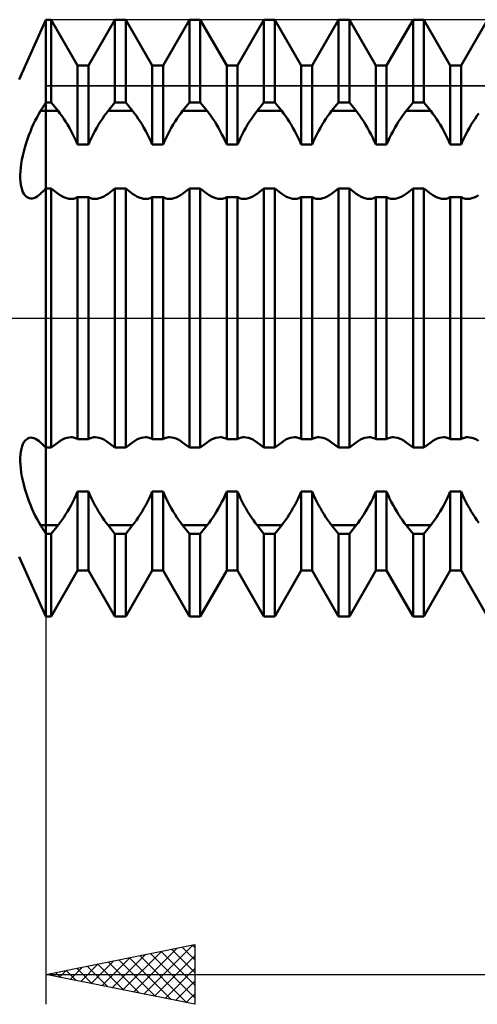
# Model space of a CAD drawing. Units: millimetres. Extents: x -27 to 130, y -38 to 45.
# Drawn here: x 60 to 75, y -23 to 10 of the extents above; entities that cross this region are included whole.
import ezdxf

# ---------------------------------------------------------------- set-up
doc = ezdxf.new("R2010")
doc.units = ezdxf.units.MM
doc.header["$LTSCALE"] = 4.9
doc.linetypes.add('LONGDASH_DASH', pattern=[0.85, 0.4, -0.2, 0.05, -0.2])
for name, color, linetype in [('1', 4, 'CONTINUOUS'), ('2', 7, 'CONTINUOUS'), ('4', 2, 'LONGDASH_DASH'), ('CUT', 1, 'CONTINUOUS'), ('NOCUT', 7, 'CONTINUOUS'), ('SK4', 2, 'LONGDASH_DASH')]:
    doc.layers.add(name, color=color, linetype=linetype)

msp = doc.modelspace()

# ---------------------------------------------------------------- linework, layer by layer
at = {"layer": '1', "color": 4, "linetype": 'CONTINUOUS', "lineweight": 50}
for p, q in [((60.105, 8), (61, 10)), ((61, 10), (61.182, 10)), ((61, -10), (61, 10)), ((62.068, 8.466), (61.182, 10)), ((61.182, 7.228), (61.182, 10)), ((62.432, 8.466), (63.318, 10)), ((63.318, 10), (63.682, 10)), ((63.318, 7.228), (63.318, 10)), ((64.568, 8.466), (63.682, 10)), ((63.682, 7.228), (63.682, 10)), ((64.932, 8.466), (65.818, 10)), ((65.818, 10), (66.182, 10)), ((65.818, 7.228), (65.818, 10)), ((67.068, 8.466), (66.182, 10)), ((66.182, 7.228), (66.182, 10)), ((67.432, 8.466), (68.318, 10)), ((68.318, 10), (68.682, 10)), ((68.318, 7.228), (68.318, 10)), ((69.568, 8.466), (68.682, 10)), ((68.682, 7.228), (68.682, 10)), ((69.932, 8.466), (70.818, 10)), ((70.818, 10), (71.182, 10)), ((70.818, 7.228), (70.818, 10)), ((72.068, 8.466), (71.182, 10)), ((71.182, 7.228), (71.182, 10)), ((72.432, 8.466), (73.318, 10)), ((73.318, 10), (73.682, 10)), ((73.318, 7.228), (73.318, 10)), ((74.568, 8.466), (73.682, 10)), ((73.682, 7.228), (73.682, 10)), ((74.932, 8.466), (75.818, 10)), ((62.068, 8.466), (62.432, 8.466)), ((62.068, 5.815), (62.068, 8.466)), ((62.432, 5.815), (62.432, 8.466)), ((64.568, 8.466), (64.932, 8.466)), ((64.568, 5.815), (64.568, 8.466)), ((64.932, 5.815), (64.932, 8.466)), ((67.068, 8.466), (67.432, 8.466)), ((67.068, 5.815), (67.068, 8.466)), ((67.432, 5.815), (67.432, 8.466)), ((69.568, 8.466), (69.932, 8.466)), ((69.568, 5.815), (69.568, 8.466)), ((69.932, 5.815), (69.932, 8.466)), ((72.068, 8.466), (72.432, 8.466)), ((72.068, 5.815), (72.068, 8.466)), ((72.432, 5.815), (72.432, 8.466)), ((74.568, 8.466), (74.932, 8.466)), ((74.568, 5.815), (74.568, 8.466)), ((74.932, 5.815), (74.932, 8.466)), ((60.764, 6.843), (60.823, 6.942)), ((60.823, 6.942), (60.849, 6.983)), ((60.849, 6.983), (60.874, 7.024)), ((60.874, 7.024), (60.9, 7.066)), ((60.9, 7.066), (60.925, 7.106)), ((60.925, 7.106), (60.95, 7.147)), ((60.95, 7.147), (60.975, 7.188)), ((60.975, 7.188), (61, 7.228)), ((61, 7.228), (61.182, 7.228)), ((61, 6.94), (61.413, 6.94)), ((61.413, 6.94), (61.182, 7.228)), ((61.475, 6.86), (61.413, 6.94)), ((63.025, 6.86), (63.087, 6.94)), ((63.087, 6.94), (63.318, 7.228)), ((63.087, 6.94), (63.913, 6.94)), ((63.318, 7.228), (63.682, 7.228)), ((63.913, 6.94), (63.682, 7.228)), ((63.975, 6.86), (63.913, 6.94)), ((65.525, 6.86), (65.587, 6.94)), ((65.587, 6.94), (65.818, 7.228)), ((65.587, 6.94), (66.413, 6.94)), ((65.818, 7.228), (66.182, 7.228)), ((66.413, 6.94), (66.182, 7.228)), ((66.475, 6.86), (66.413, 6.94)), ((68.025, 6.86), (68.087, 6.94)), ((68.087, 6.94), (68.318, 7.228)), ((68.087, 6.94), (68.913, 6.94)), ((68.318, 7.228), (68.682, 7.228)), ((68.913, 6.94), (68.682, 7.228)), ((68.975, 6.86), (68.913, 6.94)), ((70.525, 6.86), (70.587, 6.94)), ((70.587, 6.94), (70.818, 7.228)), ((70.587, 6.94), (71.413, 6.94)), ((70.818, 7.228), (71.182, 7.228)), ((71.413, 6.94), (71.182, 7.228)), ((71.475, 6.86), (71.413, 6.94)), ((73.025, 6.86), (73.087, 6.94)), ((73.087, 6.94), (73.318, 7.228)), ((73.087, 6.94), (73.913, 6.94)), ((73.318, 7.228), (73.682, 7.228)), ((73.913, 6.94), (73.682, 7.228)), ((73.975, 6.86), (73.913, 6.94)), ((60.591, 6.508), (60.648, 6.625)), ((60.648, 6.625), (60.706, 6.737)), ((60.706, 6.737), (60.764, 6.843)), ((61.538, 6.773), (61.475, 6.86)), ((61.602, 6.681), (61.538, 6.773)), ((61.665, 6.584), (61.602, 6.681)), ((62.835, 6.584), (62.898, 6.681)), ((62.898, 6.681), (62.962, 6.773)), ((62.962, 6.773), (63.025, 6.86)), ((64.038, 6.773), (63.975, 6.86)), ((64.102, 6.681), (64.038, 6.773)), ((64.165, 6.584), (64.102, 6.681)), ((65.335, 6.584), (65.398, 6.681)), ((65.398, 6.681), (65.462, 6.773)), ((65.462, 6.773), (65.525, 6.86)), ((66.538, 6.773), (66.475, 6.86)), ((66.602, 6.681), (66.538, 6.773)), ((66.665, 6.584), (66.602, 6.681)), ((67.835, 6.584), (67.898, 6.681)), ((67.898, 6.681), (67.962, 6.773)), ((67.962, 6.773), (68.025, 6.86)), ((69.038, 6.773), (68.975, 6.86)), ((69.102, 6.681), (69.038, 6.773)), ((69.165, 6.584), (69.102, 6.681)), ((70.335, 6.584), (70.398, 6.681)), ((70.398, 6.681), (70.462, 6.773)), ((70.462, 6.773), (70.525, 6.86)), ((71.538, 6.773), (71.475, 6.86)), ((71.602, 6.681), (71.538, 6.773)), ((71.665, 6.584), (71.602, 6.681)), ((72.835, 6.584), (72.898, 6.681)), ((72.898, 6.681), (72.962, 6.773)), ((72.962, 6.773), (73.025, 6.86)), ((74.038, 6.773), (73.975, 6.86)), ((74.102, 6.681), (74.038, 6.773)), ((74.165, 6.584), (74.102, 6.681)), ((75.335, 6.584), (75.398, 6.681)), ((75.398, 6.681), (75.462, 6.773)), ((75.462, 6.773), (75.525, 6.86)), ((60.482, 6.258), (60.536, 6.385)), ((60.536, 6.385), (60.591, 6.508)), ((61.729, 6.482), (61.665, 6.584)), ((61.791, 6.376), (61.729, 6.482)), ((61.852, 6.267), (61.791, 6.376)), ((62.648, 6.267), (62.709, 6.376)), ((62.709, 6.376), (62.771, 6.482)), ((62.771, 6.482), (62.835, 6.584)), ((64.229, 6.482), (64.165, 6.584)), ((64.291, 6.376), (64.229, 6.482)), ((64.352, 6.267), (64.291, 6.376)), ((65.148, 6.267), (65.209, 6.376)), ((65.209, 6.376), (65.271, 6.482)), ((65.271, 6.482), (65.335, 6.584)), ((66.729, 6.482), (66.665, 6.584)), ((66.791, 6.376), (66.729, 6.482)), ((66.852, 6.267), (66.791, 6.376)), ((67.648, 6.267), (67.709, 6.376)), ((67.709, 6.376), (67.771, 6.482)), ((67.771, 6.482), (67.835, 6.584)), ((69.229, 6.482), (69.165, 6.584)), ((69.291, 6.376), (69.229, 6.482)), ((69.352, 6.267), (69.291, 6.376)), ((70.148, 6.267), (70.209, 6.376)), ((70.209, 6.376), (70.271, 6.482)), ((70.271, 6.482), (70.335, 6.584)), ((71.729, 6.482), (71.665, 6.584)), ((71.791, 6.376), (71.729, 6.482)), ((71.852, 6.267), (71.791, 6.376)), ((72.648, 6.267), (72.709, 6.376)), ((72.709, 6.376), (72.771, 6.482)), ((72.771, 6.482), (72.835, 6.584)), ((74.229, 6.482), (74.165, 6.584)), ((74.291, 6.376), (74.229, 6.482)), ((74.352, 6.267), (74.291, 6.376)), ((75.148, 6.267), (75.209, 6.376)), ((75.209, 6.376), (75.271, 6.482)), ((75.271, 6.482), (75.335, 6.584)), ((60.338, 5.857), (60.383, 5.994)), ((60.383, 5.994), (60.431, 6.127)), ((60.431, 6.127), (60.482, 6.258)), ((61.91, 6.156), (61.852, 6.267)), ((61.966, 6.042), (61.91, 6.156)), ((62.019, 5.928), (61.966, 6.042)), ((62.481, 5.928), (62.534, 6.042)), ((62.534, 6.042), (62.59, 6.156)), ((62.59, 6.156), (62.648, 6.267)), ((64.41, 6.156), (64.352, 6.267)), ((64.466, 6.042), (64.41, 6.156)), ((64.519, 5.928), (64.466, 6.042)), ((64.981, 5.928), (65.034, 6.042)), ((65.034, 6.042), (65.09, 6.156)), ((65.09, 6.156), (65.148, 6.267)), ((66.91, 6.156), (66.852, 6.267)), ((66.966, 6.042), (66.91, 6.156)), ((67.019, 5.928), (66.966, 6.042)), ((67.481, 5.928), (67.534, 6.042)), ((67.534, 6.042), (67.59, 6.156)), ((67.59, 6.156), (67.648, 6.267)), ((69.41, 6.156), (69.352, 6.267)), ((69.466, 6.042), (69.41, 6.156)), ((69.519, 5.928), (69.466, 6.042)), ((69.981, 5.928), (70.034, 6.042)), ((70.034, 6.042), (70.09, 6.156)), ((70.09, 6.156), (70.148, 6.267)), ((71.91, 6.156), (71.852, 6.267)), ((71.966, 6.042), (71.91, 6.156)), ((72.019, 5.928), (71.966, 6.042)), ((72.481, 5.928), (72.534, 6.042)), ((72.534, 6.042), (72.59, 6.156)), ((72.59, 6.156), (72.648, 6.267)), ((74.41, 6.156), (74.352, 6.267)), ((74.466, 6.042), (74.41, 6.156)), ((74.519, 5.928), (74.466, 6.042)), ((74.981, 5.928), (75.034, 6.042)), ((75.034, 6.042), (75.09, 6.156)), ((75.09, 6.156), (75.148, 6.267)), ((60.258, 5.582), (60.296, 5.72)), ((60.296, 5.72), (60.338, 5.857)), ((62.068, 5.815), (62.019, 5.928)), ((62.068, 5.815), (62.432, 5.815)), ((62.432, 5.815), (62.481, 5.928)), ((64.568, 5.815), (64.519, 5.928)), ((64.568, 5.815), (64.932, 5.815)), ((64.932, 5.815), (64.981, 5.928)), ((67.068, 5.815), (67.019, 5.928)), ((67.068, 5.815), (67.432, 5.815)), ((67.432, 5.815), (67.481, 5.928)), ((69.568, 5.815), (69.519, 5.928)), ((69.568, 5.815), (69.932, 5.815)), ((69.932, 5.815), (69.981, 5.928)), ((72.068, 5.815), (72.019, 5.928)), ((72.068, 5.815), (72.432, 5.815)), ((72.432, 5.815), (72.481, 5.928)), ((74.568, 5.815), (74.519, 5.928)), ((74.568, 5.815), (74.932, 5.815)), ((74.932, 5.815), (74.981, 5.928)), ((60.174, 5.173), (60.197, 5.308)), ((60.197, 5.308), (60.225, 5.444)), ((60.225, 5.444), (60.258, 5.582)), ((60.146, 4.916), (60.157, 5.042)), ((60.157, 5.042), (60.174, 5.173)), ((60.14, 4.795), (60.146, 4.916)), ((60.141, 4.679), (60.14, 4.795)), ((60.148, 4.571), (60.141, 4.679)), ((60.16, 4.47), (60.148, 4.571)), ((60.179, 4.378), (60.16, 4.47)), ((60.203, 4.296), (60.179, 4.378)), ((60.232, 4.223), (60.203, 4.296)), ((60.925, 4.266), (60.95, 4.29)), ((60.95, 4.29), (60.975, 4.315)), ((60.975, 4.315), (61, 4.339)), ((61, 4.339), (61.182, 4.339)), ((61.413, 4.166), (61.182, 4.339)), ((61.182, -4.339), (61.182, 4.339)), ((63.087, 4.166), (63.318, 4.339)), ((63.318, 4.339), (63.682, 4.339)), ((63.318, -4.339), (63.318, 4.339)), ((63.913, 4.166), (63.682, 4.339)), ((63.682, -4.339), (63.682, 4.339)), ((65.587, 4.166), (65.818, 4.339)), ((65.818, 4.339), (66.182, 4.339)), ((65.818, -4.339), (65.818, 4.339)), ((66.413, 4.166), (66.182, 4.339)), ((66.182, -4.339), (66.182, 4.339)), ((68.087, 4.166), (68.318, 4.339)), ((68.318, 4.339), (68.682, 4.339)), ((68.318, -4.339), (68.318, 4.339)), ((68.913, 4.166), (68.682, 4.339)), ((68.682, -4.339), (68.682, 4.339)), ((70.587, 4.166), (70.818, 4.339)), ((70.818, 4.339), (71.182, 4.339)), ((70.818, -4.339), (70.818, 4.339)), ((71.413, 4.166), (71.182, 4.339)), ((71.182, -4.339), (71.182, 4.339)), ((73.087, 4.166), (73.318, 4.339)), ((73.318, 4.339), (73.682, 4.339)), ((73.318, -4.339), (73.318, 4.339)), ((73.913, 4.166), (73.682, 4.339)), ((73.682, -4.339), (73.682, 4.339)), ((60.266, 4.16), (60.232, 4.223)), ((60.304, 4.108), (60.266, 4.16)), ((60.347, 4.066), (60.304, 4.108)), ((60.393, 4.036), (60.347, 4.066)), ((60.442, 4.016), (60.393, 4.036)), ((60.493, 4.008), (60.442, 4.016)), ((60.493, 4.008), (60.545, 4.01)), ((60.545, 4.01), (60.599, 4.022)), ((60.599, 4.022), (60.654, 4.044)), ((60.654, 4.044), (60.71, 4.076)), ((60.71, 4.076), (60.766, 4.117)), ((60.766, 4.117), (60.823, 4.168)), ((60.823, 4.168), (60.849, 4.192)), ((60.849, 4.192), (60.874, 4.217)), ((60.874, 4.217), (60.9, 4.242)), ((60.9, 4.242), (60.925, 4.266)), ((61.484, 4.116), (61.413, 4.166)), ((61.557, 4.074), (61.484, 4.116)), ((61.631, 4.039), (61.557, 4.074)), ((61.705, 4.014), (61.631, 4.039)), ((61.777, 3.999), (61.705, 4.014)), ((61.847, 3.993), (61.777, 3.999)), ((61.847, 3.993), (61.887, 3.995)), ((61.887, 3.995), (61.926, 4.001)), ((61.926, 4.001), (61.964, 4.009)), ((61.964, 4.009), (62, 4.021)), ((62, 4.021), (62.035, 4.037)), ((62.035, 4.037), (62.068, 4.056)), ((62.068, 4.056), (62.432, 4.056)), ((62.068, -4.056), (62.068, 4.056)), ((62.465, 4.037), (62.432, 4.056)), ((62.432, -4.056), (62.432, 4.056)), ((62.5, 4.021), (62.465, 4.037)), ((62.536, 4.009), (62.5, 4.021)), ((62.574, 4.001), (62.536, 4.009)), ((62.613, 3.995), (62.574, 4.001)), ((62.653, 3.993), (62.613, 3.995)), ((62.653, 3.993), (62.723, 3.999)), ((62.723, 3.999), (62.795, 4.014)), ((62.795, 4.014), (62.869, 4.039)), ((62.869, 4.039), (62.943, 4.074)), ((62.943, 4.074), (63.016, 4.116)), ((63.016, 4.116), (63.087, 4.166)), ((63.984, 4.116), (63.913, 4.166)), ((64.057, 4.074), (63.984, 4.116)), ((64.131, 4.039), (64.057, 4.074)), ((64.205, 4.014), (64.131, 4.039)), ((64.277, 3.999), (64.205, 4.014)), ((64.347, 3.993), (64.277, 3.999)), ((64.347, 3.993), (64.387, 3.995)), ((64.387, 3.995), (64.426, 4.001)), ((64.426, 4.001), (64.464, 4.009)), ((64.464, 4.009), (64.5, 4.021)), ((64.5, 4.021), (64.535, 4.037)), ((64.535, 4.037), (64.568, 4.056)), ((64.568, 4.056), (64.932, 4.056)), ((64.568, -4.056), (64.568, 4.056)), ((64.965, 4.037), (64.932, 4.056)), ((64.932, -4.056), (64.932, 4.056)), ((65, 4.021), (64.965, 4.037)), ((65.036, 4.009), (65, 4.021)), ((65.074, 4.001), (65.036, 4.009)), ((65.113, 3.995), (65.074, 4.001)), ((65.153, 3.993), (65.113, 3.995)), ((65.153, 3.993), (65.223, 3.999)), ((65.223, 3.999), (65.295, 4.014)), ((65.295, 4.014), (65.369, 4.039)), ((65.369, 4.039), (65.443, 4.074)), ((65.443, 4.074), (65.516, 4.116)), ((65.516, 4.116), (65.587, 4.166)), ((66.484, 4.116), (66.413, 4.166)), ((66.557, 4.074), (66.484, 4.116)), ((66.631, 4.039), (66.557, 4.074)), ((66.705, 4.014), (66.631, 4.039)), ((66.777, 3.999), (66.705, 4.014)), ((66.847, 3.993), (66.777, 3.999)), ((66.847, 3.993), (66.887, 3.995)), ((66.887, 3.995), (66.926, 4.001)), ((66.926, 4.001), (66.964, 4.009)), ((66.964, 4.009), (67, 4.021)), ((67, 4.021), (67.035, 4.037)), ((67.035, 4.037), (67.068, 4.056)), ((67.068, 4.056), (67.432, 4.056)), ((67.068, -4.056), (67.068, 4.056)), ((67.465, 4.037), (67.432, 4.056)), ((67.432, -4.056), (67.432, 4.056)), ((67.5, 4.021), (67.465, 4.037)), ((67.536, 4.009), (67.5, 4.021)), ((67.574, 4.001), (67.536, 4.009)), ((67.613, 3.995), (67.574, 4.001)), ((67.653, 3.993), (67.613, 3.995)), ((67.653, 3.993), (67.723, 3.999)), ((67.723, 3.999), (67.795, 4.014)), ((67.795, 4.014), (67.869, 4.039)), ((67.869, 4.039), (67.943, 4.074)), ((67.943, 4.074), (68.016, 4.116)), ((68.016, 4.116), (68.087, 4.166)), ((68.984, 4.116), (68.913, 4.166)), ((69.057, 4.074), (68.984, 4.116)), ((69.131, 4.039), (69.057, 4.074)), ((69.205, 4.014), (69.131, 4.039)), ((69.277, 3.999), (69.205, 4.014)), ((69.347, 3.993), (69.277, 3.999)), ((69.347, 3.993), (69.387, 3.995)), ((69.387, 3.995), (69.426, 4.001)), ((69.426, 4.001), (69.464, 4.009)), ((69.464, 4.009), (69.5, 4.021)), ((69.5, 4.021), (69.535, 4.037)), ((69.535, 4.037), (69.568, 4.056)), ((69.568, 4.056), (69.932, 4.056)), ((69.568, -4.056), (69.568, 4.056)), ((69.965, 4.037), (69.932, 4.056)), ((69.932, -4.056), (69.932, 4.056)), ((70, 4.021), (69.965, 4.037)), ((70.036, 4.009), (70, 4.021)), ((70.074, 4.001), (70.036, 4.009)), ((70.113, 3.995), (70.074, 4.001)), ((70.153, 3.993), (70.113, 3.995)), ((70.153, 3.993), (70.223, 3.999)), ((70.223, 3.999), (70.295, 4.014)), ((70.295, 4.014), (70.369, 4.039)), ((70.369, 4.039), (70.443, 4.074)), ((70.443, 4.074), (70.516, 4.116)), ((70.516, 4.116), (70.587, 4.166)), ((71.484, 4.116), (71.413, 4.166)), ((71.557, 4.074), (71.484, 4.116)), ((71.631, 4.039), (71.557, 4.074)), ((71.705, 4.014), (71.631, 4.039)), ((71.777, 3.999), (71.705, 4.014)), ((71.847, 3.993), (71.777, 3.999)), ((71.847, 3.993), (71.887, 3.995)), ((71.887, 3.995), (71.926, 4.001)), ((71.926, 4.001), (71.964, 4.009)), ((71.964, 4.009), (72, 4.021)), ((72, 4.021), (72.035, 4.037)), ((72.035, 4.037), (72.068, 4.056)), ((72.068, 4.056), (72.432, 4.056)), ((72.068, -4.056), (72.068, 4.056)), ((72.465, 4.037), (72.432, 4.056)), ((72.432, -4.056), (72.432, 4.056)), ((72.5, 4.021), (72.465, 4.037)), ((72.536, 4.009), (72.5, 4.021)), ((72.574, 4.001), (72.536, 4.009)), ((72.613, 3.995), (72.574, 4.001)), ((72.653, 3.993), (72.613, 3.995)), ((72.653, 3.993), (72.723, 3.999)), ((72.723, 3.999), (72.795, 4.014)), ((72.795, 4.014), (72.869, 4.039)), ((72.869, 4.039), (72.943, 4.074)), ((72.943, 4.074), (73.016, 4.116)), ((73.016, 4.116), (73.087, 4.166)), ((73.984, 4.116), (73.913, 4.166)), ((74.057, 4.074), (73.984, 4.116)), ((74.131, 4.039), (74.057, 4.074)), ((74.205, 4.014), (74.131, 4.039)), ((74.277, 3.999), (74.205, 4.014)), ((74.347, 3.993), (74.277, 3.999)), ((74.347, 3.993), (74.387, 3.995)), ((74.387, 3.995), (74.426, 4.001)), ((74.426, 4.001), (74.464, 4.009)), ((74.464, 4.009), (74.5, 4.021)), ((74.5, 4.021), (74.535, 4.037)), ((74.535, 4.037), (74.568, 4.056)), ((74.568, 4.056), (74.932, 4.056)), ((74.568, -4.056), (74.568, 4.056)), ((74.965, 4.037), (74.932, 4.056)), ((74.932, -4.056), (74.932, 4.056)), ((75, 4.021), (74.965, 4.037)), ((75.036, 4.009), (75, 4.021)), ((75.074, 4.001), (75.036, 4.009)), ((75.113, 3.995), (75.074, 4.001)), ((75.153, 3.993), (75.113, 3.995)), ((75.153, 3.993), (75.223, 3.999)), ((75.223, 3.999), (75.295, 4.014)), ((75.295, 4.014), (75.369, 4.039)), ((75.369, 4.039), (75.443, 4.074)), ((75.443, 4.074), (75.516, 4.116)), ((60.203, -4.296), (60.232, -4.223)), ((60.232, -4.223), (60.266, -4.16)), ((60.266, -4.16), (60.304, -4.108)), ((60.304, -4.108), (60.347, -4.066)), ((60.347, -4.066), (60.393, -4.036)), ((60.393, -4.036), (60.442, -4.016)), ((60.442, -4.016), (60.493, -4.008)), ((60.545, -4.01), (60.493, -4.008)), ((60.599, -4.022), (60.545, -4.01)), ((60.654, -4.044), (60.599, -4.022)), ((60.71, -4.076), (60.654, -4.044)), ((60.766, -4.117), (60.71, -4.076)), ((60.823, -4.168), (60.766, -4.117)), ((60.849, -4.192), (60.823, -4.168)), ((60.874, -4.217), (60.849, -4.192)), ((60.9, -4.242), (60.874, -4.217)), ((60.925, -4.266), (60.9, -4.242)), ((60.95, -4.29), (60.925, -4.266)), ((61.182, -4.339), (61.413, -4.166)), ((61.413, -4.166), (61.484, -4.116)), ((61.484, -4.116), (61.557, -4.074)), ((61.557, -4.074), (61.631, -4.039)), ((61.631, -4.039), (61.705, -4.014)), ((61.705, -4.014), (61.777, -3.999)), ((61.777, -3.999), (61.847, -3.993)), ((61.887, -3.995), (61.847, -3.993)), ((61.926, -4.001), (61.887, -3.995)), ((61.964, -4.009), (61.926, -4.001)), ((62, -4.021), (61.964, -4.009)), ((62.035, -4.037), (62, -4.021)), ((62.068, -4.056), (62.035, -4.037)), ((62.068, -4.056), (62.432, -4.056)), ((62.432, -4.056), (62.465, -4.037)), ((62.465, -4.037), (62.5, -4.021)), ((62.5, -4.021), (62.536, -4.009)), ((62.536, -4.009), (62.574, -4.001)), ((62.574, -4.001), (62.613, -3.995)), ((62.613, -3.995), (62.653, -3.993)), ((62.723, -3.999), (62.653, -3.993)), ((62.795, -4.014), (62.723, -3.999)), ((62.869, -4.039), (62.795, -4.014)), ((62.943, -4.074), (62.869, -4.039)), ((63.016, -4.116), (62.943, -4.074)), ((63.087, -4.166), (63.016, -4.116)), ((63.318, -4.339), (63.087, -4.166)), ((63.682, -4.339), (63.913, -4.166)), ((63.913, -4.166), (63.984, -4.116)), ((63.984, -4.116), (64.057, -4.074)), ((64.057, -4.074), (64.131, -4.039)), ((64.131, -4.039), (64.205, -4.014)), ((64.205, -4.014), (64.277, -3.999)), ((64.277, -3.999), (64.347, -3.993)), ((64.387, -3.995), (64.347, -3.993)), ((64.426, -4.001), (64.387, -3.995)), ((64.464, -4.009), (64.426, -4.001)), ((64.5, -4.021), (64.464, -4.009)), ((64.535, -4.037), (64.5, -4.021)), ((64.568, -4.056), (64.535, -4.037)), ((64.568, -4.056), (64.932, -4.056)), ((64.932, -4.056), (64.965, -4.037)), ((64.965, -4.037), (65, -4.021)), ((65, -4.021), (65.036, -4.009)), ((65.036, -4.009), (65.074, -4.001)), ((65.074, -4.001), (65.113, -3.995)), ((65.113, -3.995), (65.153, -3.993)), ((65.223, -3.999), (65.153, -3.993)), ((65.295, -4.014), (65.223, -3.999)), ((65.369, -4.039), (65.295, -4.014)), ((65.443, -4.074), (65.369, -4.039)), ((65.516, -4.116), (65.443, -4.074)), ((65.587, -4.166), (65.516, -4.116)), ((65.818, -4.339), (65.587, -4.166)), ((66.182, -4.339), (66.413, -4.166)), ((66.413, -4.166), (66.484, -4.116)), ((66.484, -4.116), (66.557, -4.074)), ((66.557, -4.074), (66.631, -4.039)), ((66.631, -4.039), (66.705, -4.014)), ((66.705, -4.014), (66.777, -3.999)), ((66.777, -3.999), (66.847, -3.993)), ((66.887, -3.995), (66.847, -3.993)), ((66.926, -4.001), (66.887, -3.995)), ((66.964, -4.009), (66.926, -4.001)), ((67, -4.021), (66.964, -4.009)), ((67.035, -4.037), (67, -4.021)), ((67.068, -4.056), (67.035, -4.037)), ((67.068, -4.056), (67.432, -4.056)), ((67.432, -4.056), (67.465, -4.037)), ((67.465, -4.037), (67.5, -4.021)), ((67.5, -4.021), (67.536, -4.009)), ((67.536, -4.009), (67.574, -4.001)), ((67.574, -4.001), (67.613, -3.995)), ((67.613, -3.995), (67.653, -3.993)), ((67.723, -3.999), (67.653, -3.993)), ((67.795, -4.014), (67.723, -3.999)), ((67.869, -4.039), (67.795, -4.014)), ((67.943, -4.074), (67.869, -4.039)), ((68.016, -4.116), (67.943, -4.074)), ((68.087, -4.166), (68.016, -4.116)), ((68.318, -4.339), (68.087, -4.166)), ((68.682, -4.339), (68.913, -4.166)), ((68.913, -4.166), (68.984, -4.116)), ((68.984, -4.116), (69.057, -4.074)), ((69.057, -4.074), (69.131, -4.039)), ((69.131, -4.039), (69.205, -4.014)), ((69.205, -4.014), (69.277, -3.999)), ((69.277, -3.999), (69.347, -3.993)), ((69.387, -3.995), (69.347, -3.993)), ((69.426, -4.001), (69.387, -3.995)), ((69.464, -4.009), (69.426, -4.001)), ((69.5, -4.021), (69.464, -4.009)), ((69.535, -4.037), (69.5, -4.021)), ((69.568, -4.056), (69.535, -4.037)), ((69.568, -4.056), (69.932, -4.056)), ((69.932, -4.056), (69.965, -4.037)), ((69.965, -4.037), (70, -4.021)), ((70, -4.021), (70.036, -4.009)), ((70.036, -4.009), (70.074, -4.001)), ((70.074, -4.001), (70.113, -3.995)), ((70.113, -3.995), (70.153, -3.993)), ((70.223, -3.999), (70.153, -3.993)), ((70.295, -4.014), (70.223, -3.999)), ((70.369, -4.039), (70.295, -4.014)), ((70.443, -4.074), (70.369, -4.039)), ((70.516, -4.116), (70.443, -4.074)), ((70.587, -4.166), (70.516, -4.116)), ((70.818, -4.339), (70.587, -4.166)), ((71.182, -4.339), (71.413, -4.166)), ((71.413, -4.166), (71.484, -4.116)), ((71.484, -4.116), (71.557, -4.074)), ((71.557, -4.074), (71.631, -4.039)), ((71.631, -4.039), (71.705, -4.014)), ((71.705, -4.014), (71.777, -3.999)), ((71.777, -3.999), (71.847, -3.993)), ((71.887, -3.995), (71.847, -3.993)), ((71.926, -4.001), (71.887, -3.995)), ((71.964, -4.009), (71.926, -4.001)), ((72, -4.021), (71.964, -4.009)), ((72.035, -4.037), (72, -4.021)), ((72.068, -4.056), (72.035, -4.037)), ((72.068, -4.056), (72.432, -4.056)), ((72.432, -4.056), (72.465, -4.037)), ((72.465, -4.037), (72.5, -4.021)), ((72.5, -4.021), (72.536, -4.009)), ((72.536, -4.009), (72.574, -4.001)), ((72.574, -4.001), (72.613, -3.995)), ((72.613, -3.995), (72.653, -3.993)), ((72.723, -3.999), (72.653, -3.993)), ((72.795, -4.014), (72.723, -3.999)), ((72.869, -4.039), (72.795, -4.014)), ((72.943, -4.074), (72.869, -4.039)), ((73.016, -4.116), (72.943, -4.074)), ((73.087, -4.166), (73.016, -4.116)), ((73.318, -4.339), (73.087, -4.166)), ((73.682, -4.339), (73.913, -4.166)), ((73.913, -4.166), (73.984, -4.116)), ((73.984, -4.116), (74.057, -4.074)), ((74.057, -4.074), (74.131, -4.039)), ((74.131, -4.039), (74.205, -4.014)), ((74.205, -4.014), (74.277, -3.999)), ((74.277, -3.999), (74.347, -3.993)), ((74.387, -3.995), (74.347, -3.993)), ((74.426, -4.001), (74.387, -3.995)), ((74.464, -4.009), (74.426, -4.001)), ((74.5, -4.021), (74.464, -4.009)), ((74.535, -4.037), (74.5, -4.021)), ((74.568, -4.056), (74.535, -4.037)), ((74.568, -4.056), (74.932, -4.056)), ((74.932, -4.056), (74.965, -4.037)), ((74.965, -4.037), (75, -4.021)), ((75, -4.021), (75.036, -4.009)), ((75.036, -4.009), (75.074, -4.001)), ((75.074, -4.001), (75.113, -3.995)), ((75.113, -3.995), (75.153, -3.993)), ((75.223, -3.999), (75.153, -3.993)), ((75.295, -4.014), (75.223, -3.999)), ((75.369, -4.039), (75.295, -4.014)), ((75.443, -4.074), (75.369, -4.039)), ((75.516, -4.116), (75.443, -4.074)), ((60.141, -4.679), (60.148, -4.571)), ((60.148, -4.571), (60.16, -4.471)), ((60.16, -4.471), (60.179, -4.379)), ((60.179, -4.379), (60.203, -4.296)), ((60.975, -4.315), (60.95, -4.29)), ((61, -4.339), (60.975, -4.315)), ((61, -4.339), (61.182, -4.339)), ((63.318, -4.339), (63.682, -4.339)), ((65.818, -4.339), (66.182, -4.339)), ((68.318, -4.339), (68.682, -4.339)), ((70.818, -4.339), (71.182, -4.339)), ((73.318, -4.339), (73.682, -4.339)), ((60.14, -4.795), (60.141, -4.679)), ((60.146, -4.917), (60.14, -4.795)), ((60.157, -5.043), (60.146, -4.917)), ((60.175, -5.174), (60.157, -5.043)), ((60.197, -5.308), (60.175, -5.174)), ((60.226, -5.445), (60.197, -5.308)), ((60.259, -5.583), (60.226, -5.445)), ((60.296, -5.72), (60.259, -5.583)), ((60.338, -5.858), (60.296, -5.72)), ((60.383, -5.994), (60.338, -5.858)), ((61.966, -6.042), (62.019, -5.928)), ((62.019, -5.928), (62.068, -5.815)), ((62.068, -5.815), (62.432, -5.815)), ((62.068, -8.466), (62.068, -5.815)), ((62.481, -5.928), (62.432, -5.815)), ((62.432, -8.466), (62.432, -5.815)), ((62.534, -6.042), (62.481, -5.928)), ((64.466, -6.042), (64.519, -5.928)), ((64.519, -5.928), (64.568, -5.815)), ((64.568, -5.815), (64.932, -5.815)), ((64.568, -8.466), (64.568, -5.815)), ((64.981, -5.928), (64.932, -5.815)), ((64.932, -8.466), (64.932, -5.815)), ((65.034, -6.042), (64.981, -5.928)), ((66.966, -6.042), (67.019, -5.928)), ((67.019, -5.928), (67.068, -5.815)), ((67.068, -5.815), (67.432, -5.815)), ((67.068, -8.466), (67.068, -5.815)), ((67.481, -5.928), (67.432, -5.815)), ((67.432, -8.466), (67.432, -5.815)), ((67.534, -6.042), (67.481, -5.928)), ((69.466, -6.042), (69.519, -5.928)), ((69.519, -5.928), (69.568, -5.815)), ((69.568, -5.815), (69.932, -5.815)), ((69.568, -8.466), (69.568, -5.815)), ((69.981, -5.928), (69.932, -5.815)), ((69.932, -8.466), (69.932, -5.815)), ((70.034, -6.042), (69.981, -5.928)), ((71.966, -6.042), (72.019, -5.928)), ((72.019, -5.928), (72.068, -5.815)), ((72.068, -5.815), (72.432, -5.815)), ((72.068, -8.466), (72.068, -5.815)), ((72.481, -5.928), (72.432, -5.815)), ((72.432, -8.466), (72.432, -5.815)), ((72.534, -6.042), (72.481, -5.928)), ((74.466, -6.042), (74.519, -5.928)), ((74.519, -5.928), (74.568, -5.815)), ((74.568, -5.815), (74.932, -5.815)), ((74.568, -8.466), (74.568, -5.815)), ((74.981, -5.928), (74.932, -5.815)), ((74.932, -8.466), (74.932, -5.815)), ((75.034, -6.042), (74.981, -5.928)), ((60.431, -6.128), (60.383, -5.994)), ((60.483, -6.259), (60.431, -6.128)), ((60.536, -6.385), (60.483, -6.259)), ((61.791, -6.376), (61.852, -6.267)), ((61.852, -6.267), (61.91, -6.156)), ((61.91, -6.156), (61.966, -6.042)), ((62.59, -6.156), (62.534, -6.042)), ((62.648, -6.267), (62.59, -6.156)), ((62.709, -6.376), (62.648, -6.267)), ((64.291, -6.376), (64.352, -6.267)), ((64.352, -6.267), (64.41, -6.156)), ((64.41, -6.156), (64.466, -6.042)), ((65.09, -6.156), (65.034, -6.042)), ((65.148, -6.267), (65.09, -6.156)), ((65.209, -6.376), (65.148, -6.267)), ((66.791, -6.376), (66.852, -6.267)), ((66.852, -6.267), (66.91, -6.156)), ((66.91, -6.156), (66.966, -6.042)), ((67.59, -6.156), (67.534, -6.042)), ((67.648, -6.267), (67.59, -6.156)), ((67.709, -6.376), (67.648, -6.267)), ((69.291, -6.376), (69.352, -6.267)), ((69.352, -6.267), (69.41, -6.156)), ((69.41, -6.156), (69.466, -6.042)), ((70.09, -6.156), (70.034, -6.042)), ((70.148, -6.267), (70.09, -6.156)), ((70.209, -6.376), (70.148, -6.267)), ((71.791, -6.376), (71.852, -6.267)), ((71.852, -6.267), (71.91, -6.156)), ((71.91, -6.156), (71.966, -6.042)), ((72.59, -6.156), (72.534, -6.042)), ((72.648, -6.267), (72.59, -6.156)), ((72.709, -6.376), (72.648, -6.267)), ((74.291, -6.376), (74.352, -6.267)), ((74.352, -6.267), (74.41, -6.156)), ((74.41, -6.156), (74.466, -6.042)), ((75.09, -6.156), (75.034, -6.042)), ((75.148, -6.267), (75.09, -6.156)), ((75.209, -6.376), (75.148, -6.267)), ((60.591, -6.508), (60.536, -6.385)), ((60.648, -6.625), (60.591, -6.508)), ((61.602, -6.681), (61.665, -6.584)), ((61.665, -6.584), (61.729, -6.482)), ((61.729, -6.482), (61.791, -6.376)), ((62.771, -6.482), (62.709, -6.376)), ((62.835, -6.584), (62.771, -6.482)), ((62.898, -6.681), (62.835, -6.584)), ((64.102, -6.681), (64.165, -6.584)), ((64.165, -6.584), (64.229, -6.482)), ((64.229, -6.482), (64.291, -6.376)), ((65.271, -6.482), (65.209, -6.376)), ((65.335, -6.584), (65.271, -6.482)), ((65.398, -6.681), (65.335, -6.584)), ((66.602, -6.681), (66.665, -6.584)), ((66.665, -6.584), (66.729, -6.482)), ((66.729, -6.482), (66.791, -6.376)), ((67.771, -6.482), (67.709, -6.376)), ((67.835, -6.584), (67.771, -6.482)), ((67.898, -6.681), (67.835, -6.584)), ((69.102, -6.681), (69.165, -6.584)), ((69.165, -6.584), (69.229, -6.482)), ((69.229, -6.482), (69.291, -6.376)), ((70.271, -6.482), (70.209, -6.376)), ((70.335, -6.584), (70.271, -6.482)), ((70.398, -6.681), (70.335, -6.584)), ((71.602, -6.681), (71.665, -6.584)), ((71.665, -6.584), (71.729, -6.482)), ((71.729, -6.482), (71.791, -6.376)), ((72.771, -6.482), (72.709, -6.376)), ((72.835, -6.584), (72.771, -6.482)), ((72.898, -6.681), (72.835, -6.584)), ((74.102, -6.681), (74.165, -6.584)), ((74.165, -6.584), (74.229, -6.482)), ((74.229, -6.482), (74.291, -6.376)), ((75.271, -6.482), (75.209, -6.376)), ((75.335, -6.584), (75.271, -6.482)), ((75.398, -6.681), (75.335, -6.584)), ((60.706, -6.737), (60.648, -6.625)), ((60.764, -6.843), (60.706, -6.737)), ((60.823, -6.942), (60.764, -6.843)), ((61.413, -6.94), (61.475, -6.86)), ((61.475, -6.86), (61.538, -6.773)), ((61.538, -6.773), (61.602, -6.681)), ((62.962, -6.773), (62.898, -6.681)), ((63.025, -6.86), (62.962, -6.773)), ((63.087, -6.94), (63.025, -6.86)), ((63.913, -6.94), (63.975, -6.86)), ((63.975, -6.86), (64.038, -6.773)), ((64.038, -6.773), (64.102, -6.681)), ((65.462, -6.773), (65.398, -6.681)), ((65.525, -6.86), (65.462, -6.773)), ((65.587, -6.94), (65.525, -6.86)), ((66.413, -6.94), (66.475, -6.86)), ((66.475, -6.86), (66.538, -6.773)), ((66.538, -6.773), (66.602, -6.681)), ((67.962, -6.773), (67.898, -6.681)), ((68.025, -6.86), (67.962, -6.773)), ((68.087, -6.94), (68.025, -6.86)), ((68.913, -6.94), (68.975, -6.86)), ((68.975, -6.86), (69.038, -6.773)), ((69.038, -6.773), (69.102, -6.681)), ((70.462, -6.773), (70.398, -6.681)), ((70.525, -6.86), (70.462, -6.773)), ((70.587, -6.94), (70.525, -6.86)), ((71.413, -6.94), (71.475, -6.86)), ((71.475, -6.86), (71.538, -6.773)), ((71.538, -6.773), (71.602, -6.681)), ((72.962, -6.773), (72.898, -6.681)), ((73.025, -6.86), (72.962, -6.773)), ((73.087, -6.94), (73.025, -6.86)), ((73.913, -6.94), (73.975, -6.86)), ((73.975, -6.86), (74.038, -6.773)), ((74.038, -6.773), (74.102, -6.681)), ((75.462, -6.773), (75.398, -6.681)), ((75.525, -6.86), (75.462, -6.773)), ((60.849, -6.983), (60.823, -6.942)), ((60.874, -7.025), (60.849, -6.983)), ((60.9, -7.066), (60.874, -7.025)), ((60.925, -7.107), (60.9, -7.066)), ((60.95, -7.147), (60.925, -7.107)), ((60.975, -7.188), (60.95, -7.147)), ((61, -7.228), (60.975, -7.188)), ((61, -6.94), (61.413, -6.94)), ((61, -7.228), (61.182, -7.228)), ((61.182, -7.228), (61.413, -6.94)), ((61.182, -10), (61.182, -7.228)), ((63.318, -7.228), (63.087, -6.94)), ((63.087, -6.94), (63.913, -6.94)), ((63.318, -7.228), (63.682, -7.228)), ((63.318, -10), (63.318, -7.228)), ((63.682, -7.228), (63.913, -6.94)), ((63.682, -10), (63.682, -7.228)), ((65.818, -7.228), (65.587, -6.94)), ((65.587, -6.94), (66.413, -6.94)), ((65.818, -7.228), (66.182, -7.228)), ((65.818, -10), (65.818, -7.228)), ((66.182, -7.228), (66.413, -6.94)), ((66.182, -10), (66.182, -7.228)), ((68.318, -7.228), (68.087, -6.94)), ((68.087, -6.94), (68.913, -6.94)), ((68.318, -7.228), (68.682, -7.228)), ((68.318, -10), (68.318, -7.228)), ((68.682, -7.228), (68.913, -6.94)), ((68.682, -10), (68.682, -7.228)), ((70.818, -7.228), (70.587, -6.94)), ((70.587, -6.94), (71.413, -6.94)), ((70.818, -7.228), (71.182, -7.228)), ((70.818, -10), (70.818, -7.228)), ((71.182, -7.228), (71.413, -6.94)), ((71.182, -10), (71.182, -7.228)), ((73.318, -7.228), (73.087, -6.94)), ((73.087, -6.94), (73.913, -6.94)), ((73.318, -7.228), (73.682, -7.228)), ((73.318, -10), (73.318, -7.228)), ((73.682, -7.228), (73.913, -6.94)), ((73.682, -10), (73.682, -7.228)), ((61, -10), (60.105, -8)), ((61.182, -10), (62.068, -8.466)), ((62.068, -8.466), (62.432, -8.466)), ((63.318, -10), (62.432, -8.466)), ((63.682, -10), (64.568, -8.466)), ((64.568, -8.466), (64.932, -8.466)), ((65.818, -10), (64.932, -8.466)), ((66.182, -10), (67.068, -8.466)), ((67.068, -8.466), (67.432, -8.466)), ((68.318, -10), (67.432, -8.466)), ((68.682, -10), (69.568, -8.466)), ((69.568, -8.466), (69.932, -8.466)), ((70.818, -10), (69.932, -8.466)), ((71.182, -10), (72.068, -8.466)), ((72.068, -8.466), (72.432, -8.466)), ((73.318, -10), (72.432, -8.466)), ((73.682, -10), (74.568, -8.466)), ((74.568, -8.466), (74.932, -8.466)), ((75.818, -10), (74.932, -8.466)), ((61, -10), (61.182, -10)), ((63.318, -10), (63.682, -10)), ((65.818, -10), (66.182, -10)), ((68.318, -10), (68.682, -10)), ((70.818, -10), (71.182, -10)), ((73.318, -10), (73.682, -10))]:
    msp.add_line(p, q, dxfattribs=at)
for centre, start_param, end_param in [((61, 9.616), 4.673516, 4.712389), ((61, -9.616), 1.570796, 1.609669)]:
    msp.add_ellipse(centre, major_axis=(4.553, 0), ratio=0.587785, start_param=start_param, end_param=end_param, dxfattribs=at)
at = {"layer": '2', "color": 7, "linetype": 'CONTINUOUS', "lineweight": 25}
for p, q in [((61, -1.5), (61, -23)), ((61, -22), (66, -21)), ((63.938, -22.588), (65.407, -21.119)), ((64.292, -22.658), (65.938, -21.012)), ((65.571, -21.086), (66, -21.515)), ((65.925, -21.015), (66, -21.09)), ((66, -21), (66, -23)), ((62.878, -22.376), (63.816, -21.437)), ((63.231, -22.446), (64.347, -21.331)), ((63.585, -22.517), (64.877, -21.225)), ((63.803, -21.439), (65.205, -22.841)), ((64.157, -21.369), (65.735, -22.947)), ((64.51, -21.298), (66, -22.788)), ((64.645, -22.729), (66, -21.374)), ((64.864, -21.227), (66, -22.363)), ((65.218, -21.156), (66, -21.939)), ((61.817, -22.163), (62.225, -21.755)), ((62.171, -22.234), (62.756, -21.649)), ((62.389, -21.722), (63.084, -22.417)), ((62.524, -22.305), (63.286, -21.543)), ((62.743, -21.651), (63.614, -22.523)), ((63.096, -21.581), (64.144, -22.629)), ((63.45, -21.51), (64.675, -22.735)), ((61, -22), (95, -22)), ((66, -23), (61, -22)), ((61.11, -22.022), (61.165, -21.967)), ((61.328, -21.934), (61.493, -22.099)), ((61.463, -22.093), (61.695, -21.861)), ((61.682, -21.864), (62.023, -22.205)), ((62.036, -21.793), (62.553, -22.311)), ((64.999, -22.8), (66, -21.799)), ((65.353, -22.871), (66, -22.223)), ((65.706, -22.941), (66, -22.647))]:
    msp.add_line(p, q, dxfattribs=at)
at = {"layer": '4', "color": 2, "linetype": 'LONGDASH_DASH', "lineweight": 25}
msp.add_line((36, 0), (95, 0), dxfattribs=at)
at = {"layer": 'CUT', "color": 1, "linetype": 'CONTINUOUS', "lineweight": 25}
for p, q in [((87.5, 10), (61, 10)), ((61, 10), (61, 7.782)), ((61, 7.782), (94.68, 7.782))]:
    msp.add_line(p, q, dxfattribs=at)
at = {"layer": 'NOCUT', "color": 7, "linetype": 'CONTINUOUS', "lineweight": 25}
for p, q in [((61, 10), (60.105, 8)), ((61, 7.782), (61, 10)), ((94.68, 7.782), (61, 7.782)), ((36, 0), (95, 0))]:
    msp.add_line(p, q, dxfattribs=at)
at = {"layer": 'SK4', "color": 2, "linetype": 'LONGDASH_DASH', "lineweight": 25}
msp.add_line((-6, 0), (101, 0), dxfattribs=at)

doc.saveas('drawing.dxf')
